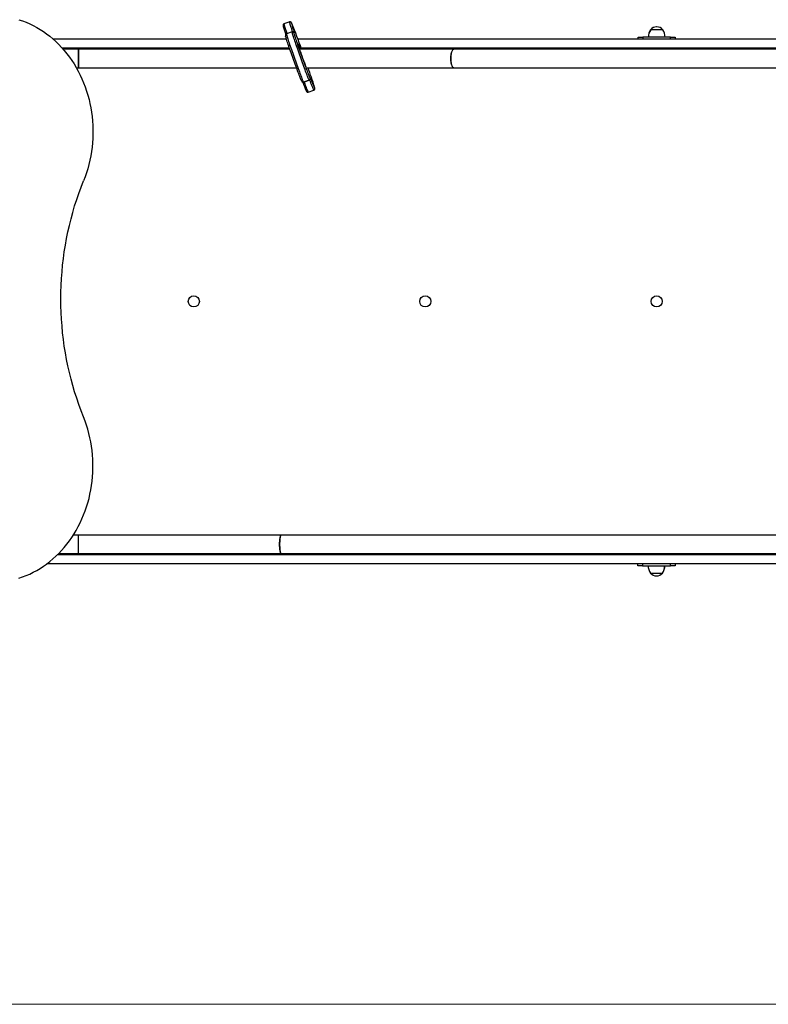
# Model space of a CAD drawing. Units: millimetres. Extents: x 72.2 to 84.7, y 89.5 to 98.7.
# Drawn here: x 77.1 to 78.7, y 89.5 to 91.6 of the extents above; entities that cross this region are included whole.
import ezdxf

# ---------------------------------------------------------------- set-up
doc = ezdxf.new("R2010")
doc.units = ezdxf.units.MM

msp = doc.modelspace()

# ---------------------------------------------------------------- linework, layer by layer
at = {"color": 7, "linetype": 'Continuous', "lineweight": 25}
for p, q in [((77.6533, 91.633), (77.641, 91.6287)), ((77.6584, 91.6116), (77.6462, 91.6072)), ((77.6607, 91.6117), (77.6594, 91.6117)), ((77.6636, 91.6097), (77.6623, 91.6097)), ((78.43, 91.6164), (78.4298, 91.6164)), ((78.456, 91.6164), (78.43, 91.6164)), ((77.144, 91.5964), (77.6463, 91.5964)), ((77.6708, 91.5964), (79.931, 91.5964)), ((77.6726, 91.5843), (77.6713, 91.5843)), ((78.403, 91.5964), (78.403, 91.6004)), ((78.403, 91.6004), (78.413, 91.6004)), ((78.413, 91.6004), (78.413, 91.5964)), ((78.473, 91.6004), (78.413, 91.6004)), ((78.473, 91.5964), (78.473, 91.6004)), ((78.473, 91.6004), (78.483, 91.6004)), ((78.483, 91.6004), (78.483, 91.5964)), ((77.1633, 91.5774), (77.6527, 91.5774)), ((77.199, 91.5744), (77.166, 91.5744)), ((77.6537, 91.5744), (77.199, 91.5744)), ((77.199, 91.5744), (77.199, 91.5344)), ((77.199, 91.5544), (77.199, 91.5744)), ((78.0067, 91.5744), (77.6744, 91.5744)), ((77.6778, 91.5774), (79.931, 91.5774)), ((79.2507, 91.5744), (78.0067, 91.5744)), ((77.199, 91.5344), (77.199, 91.5544)), ((77.1943, 91.5344), (77.199, 91.5344)), ((77.199, 91.5344), (77.6679, 91.5344)), ((77.6881, 91.5372), (77.6884, 91.5372)), ((77.6896, 91.5344), (78.0067, 91.5344)), ((78.0067, 91.5344), (79.2507, 91.5344)), ((77.682, 91.5034), (77.6833, 91.5034)), ((77.6953, 91.5079), (77.683, 91.5036)), ((77.683, 91.5036), (77.6843, 91.5036)), ((77.6966, 91.5079), (77.6843, 91.5036)), ((77.6966, 91.5079), (77.6953, 91.5079)), ((77.6971, 91.5118), (77.6984, 91.5118)), ((77.6931, 91.4821), (77.7054, 91.4865)), ((77.199, 90.5284), (77.1879, 90.5284)), ((77.6353, 90.5284), (77.199, 90.5284)), ((77.199, 90.4884), (77.199, 90.5284)), ((78.8793, 90.5284), (77.6353, 90.5284)), ((79.3735, 90.4854), (77.1531, 90.4854)), ((77.1561, 90.4884), (77.199, 90.4884)), ((77.199, 90.4884), (77.6353, 90.4884)), ((77.6353, 90.4884), (78.8793, 90.4884)), ((79.3735, 90.4664), (77.1308, 90.4664)), ((78.4025, 90.4624), (78.4025, 90.4664)), ((78.4125, 90.4624), (78.4025, 90.4624)), ((78.4125, 90.4664), (78.4125, 90.4624)), ((78.4125, 90.4624), (78.4725, 90.4624)), ((78.4725, 90.4624), (78.4725, 90.4664)), ((78.4825, 90.4624), (78.4725, 90.4624)), ((78.4825, 90.4664), (78.4825, 90.4624)), ((78.4295, 90.4464), (78.4555, 90.4464)), ((78.4295, 90.4464), (78.4425, 90.4464)), ((78.4425, 90.4464), (78.4555, 90.4464)), ((78.4555, 90.4464), (78.4556, 90.4464))]:
    msp.add_line(p, q, dxfattribs=at)
at = {"color": 8, "linetype": 'Continuous', "lineweight": 25}
for p, q in [((77.6713, 91.5843), (77.6713, 91.5843)), ((77.6726, 91.5843), (77.6714, 91.5839))]:
    msp.add_line(p, q, dxfattribs=at)
at = {"color": 7, "linetype": 'Continuous', "lineweight": 18}
msp.add_line((72.789, 89.518), (84.097, 89.518), dxfattribs=at)
at = {"color": 7, "linetype": 'Continuous', "lineweight": 25, "flags": 128}
for points in [[(77.0706, 91.638), (77.0785, 91.6353), (77.0862, 91.6323), (77.0939, 91.629), (77.1015, 91.6253), (77.1089, 91.6213), (77.1162, 91.617), (77.1233, 91.6124), (77.1303, 91.6074), (77.1371, 91.6022), (77.1437, 91.5966), (77.1502, 91.5908), (77.1564, 91.5847), (77.1625, 91.5783), (77.1683, 91.5717), (77.1739, 91.5648), (77.1793, 91.5576), (77.1845, 91.5503), (77.1894, 91.5427), (77.194, 91.5349), (77.1984, 91.5269), (77.2026, 91.5187), (77.2064, 91.5104), (77.21, 91.5019), (77.2133, 91.4932), (77.2163, 91.4844), (77.219, 91.4755), (77.2215, 91.4664), (77.2236, 91.4573), (77.2254, 91.448), (77.227, 91.4387), (77.2282, 91.4294), (77.2291, 91.42), (77.2297, 91.4105), (77.23, 91.401), (77.23, 91.3916), (77.2297, 91.3821), (77.229, 91.3727), (77.2281, 91.3633), (77.2268, 91.3539), (77.2253, 91.3446), (77.2234, 91.3354), (77.2213, 91.3262), (77.2188, 91.3172), (77.2161, 91.3083), (77.213, 91.2995), (77.2097, 91.2908)], [(77.6623, 91.609), (77.6625, 91.6083), (77.6629, 91.6071), (77.6633, 91.6056), (77.6639, 91.6038), (77.6645, 91.6018), (77.6653, 91.5994), (77.6661, 91.5968), (77.6671, 91.5939), (77.6681, 91.5908), (77.6693, 91.5876), (77.6704, 91.5841), (77.6717, 91.5804), (77.673, 91.5767), (77.6744, 91.5728), (77.6758, 91.5688), (77.6772, 91.5648), (77.6786, 91.5608), (77.68, 91.5567), (77.6815, 91.5527), (77.6829, 91.5487), (77.6843, 91.5448), (77.6857, 91.5411), (77.687, 91.5374), (77.6883, 91.534), (77.6895, 91.5307), (77.6907, 91.5276), (77.6918, 91.5247), (77.6928, 91.5221), (77.6937, 91.5197), (77.6945, 91.5177), (77.6952, 91.5159), (77.6958, 91.5144), (77.6963, 91.5133), (77.6967, 91.5124), (77.6969, 91.512)], [(77.6788, 91.506), (77.6788, 91.5061), (77.6784, 91.5069), (77.6779, 91.5081), (77.6773, 91.5095), (77.6766, 91.5113), (77.6758, 91.5134), (77.6749, 91.5157), (77.6739, 91.5183), (77.6728, 91.5212), (77.6716, 91.5243), (77.6704, 91.5276), (77.6691, 91.5311), (77.6678, 91.5347), (77.6664, 91.5385), (77.665, 91.5424), (77.6636, 91.5463), (77.6622, 91.5503), (77.6607, 91.5544), (77.6593, 91.5584), (77.6579, 91.5625), (77.6565, 91.5664), (77.6551, 91.5703), (77.6538, 91.5741), (77.6525, 91.5777), (77.6514, 91.5812), (77.6502, 91.5845), (77.6492, 91.5876), (77.6482, 91.5904), (77.6474, 91.5931), (77.6466, 91.5954), (77.646, 91.5975), (77.6454, 91.5993), (77.645, 91.6007), (77.6446, 91.6019), (77.6445, 91.6026)], [(77.6713, 91.5843), (77.6713, 91.5841), (77.6714, 91.5836), (77.6717, 91.5828), (77.672, 91.5816), (77.6725, 91.5801), (77.6731, 91.5784), (77.6737, 91.5764), (77.6745, 91.5741), (77.6753, 91.5717), (77.6762, 91.5691), (77.6772, 91.5664), (77.6782, 91.5636), (77.6792, 91.5608), (77.6802, 91.5579), (77.6812, 91.5551), (77.6822, 91.5524), (77.6831, 91.5498), (77.684, 91.5474), (77.6849, 91.5451), (77.6856, 91.5431), (77.6863, 91.5414), (77.6869, 91.5399), (77.6873, 91.5387), (77.6877, 91.5379), (77.6879, 91.5374), (77.6881, 91.5372)], [(78.0067, 91.5744), (78.0064, 91.5744), (78.0055, 91.5741), (78.0047, 91.5735), (78.0038, 91.5725), (78.003, 91.5712), (78.0023, 91.5697), (78.0017, 91.5678), (78.0011, 91.5657), (78.0007, 91.5634), (78.0003, 91.561), (78.0001, 91.5584), (77.9999, 91.5557), (77.9999, 91.5531), (78.0001, 91.5504), (78.0003, 91.5478), (78.0007, 91.5454), (78.0011, 91.5431), (78.0017, 91.541), (78.0023, 91.5391), (78.003, 91.5375), (78.0038, 91.5362), (78.0047, 91.5353), (78.0055, 91.5347), (78.0064, 91.5344), (78.0067, 91.5344)], [(77.9999, 91.5544), (78, 91.5571), (78.0002, 91.5597), (78.0005, 91.5622), (78.0009, 91.5646), (78.0014, 91.5668), (78.002, 91.5688), (78.0027, 91.5705), (78.0034, 91.5719), (78.0042, 91.5731), (78.0051, 91.5738), (78.006, 91.5743), (78.0067, 91.5744)], [(78.0067, 91.5344), (78.006, 91.5345), (78.0051, 91.5349), (78.0042, 91.5357), (78.0034, 91.5369), (78.0027, 91.5383), (78.002, 91.54), (78.0014, 91.542), (78.0009, 91.5442), (78.0005, 91.5466), (78.0002, 91.5491), (78, 91.5517), (77.9999, 91.5544)], [(77.2097, 90.7826), (77.2045, 90.7959), (77.1996, 90.8093), (77.195, 90.8228), (77.1906, 90.8365), (77.1866, 90.8503), (77.1828, 90.8642), (77.1793, 90.8783), (77.1761, 90.8924), (77.1733, 90.9066), (77.1707, 90.9208), (77.1684, 90.9352), (77.1664, 90.9496), (77.1647, 90.964), (77.1634, 90.9785), (77.1623, 90.993), (77.1615, 91.0076), (77.1611, 91.0221), (77.1609, 91.0367), (77.1611, 91.0513), (77.1615, 91.0659), (77.1623, 91.0804), (77.1634, 91.0949), (77.1647, 91.1094), (77.1664, 91.1239), (77.1684, 91.1383), (77.1707, 91.1526), (77.1733, 91.1669), (77.1761, 91.1811), (77.1793, 91.1952), (77.1828, 91.2092), (77.1866, 91.2231), (77.1906, 91.2369), (77.195, 91.2506), (77.1996, 91.2641), (77.2045, 91.2775), (77.2097, 91.2908)], [(77.0706, 90.4355), (77.0785, 90.4381), (77.0862, 90.4411), (77.0939, 90.4444), (77.1015, 90.4481), (77.1089, 90.4521), (77.1162, 90.4564), (77.1233, 90.4611), (77.1303, 90.466), (77.1371, 90.4713), (77.1437, 90.4768), (77.1502, 90.4826), (77.1564, 90.4887), (77.1625, 90.4951), (77.1683, 90.5018), (77.1739, 90.5086), (77.1793, 90.5158), (77.1845, 90.5231), (77.1894, 90.5307), (77.194, 90.5385), (77.1984, 90.5465), (77.2026, 90.5547), (77.2064, 90.563), (77.21, 90.5716), (77.2133, 90.5802), (77.2163, 90.589), (77.219, 90.598), (77.2215, 90.607), (77.2236, 90.6162), (77.2254, 90.6254), (77.227, 90.6347), (77.2282, 90.6441), (77.2291, 90.6535), (77.2297, 90.6629), (77.23, 90.6724), (77.23, 90.6818), (77.2297, 90.6913), (77.229, 90.7008), (77.2281, 90.7102), (77.2268, 90.7195), (77.2253, 90.7288), (77.2234, 90.738), (77.2213, 90.7472), (77.2188, 90.7562), (77.2161, 90.7651), (77.213, 90.7739), (77.2097, 90.7826)], [(77.6353, 90.4884), (77.6352, 90.4884), (77.6347, 90.4887), (77.6342, 90.4893), (77.6337, 90.4902), (77.6333, 90.4915), (77.6329, 90.4931), (77.6326, 90.495), (77.6323, 90.4971), (77.632, 90.4994), (77.6318, 90.5018), (77.6317, 90.5044), (77.6316, 90.5071), (77.6316, 90.5097), (77.6317, 90.5124), (77.6318, 90.515), (77.632, 90.5174), (77.6323, 90.5197), (77.6326, 90.5218), (77.6329, 90.5237), (77.6333, 90.5252), (77.6337, 90.5265), (77.6342, 90.5275), (77.6347, 90.5281), (77.6352, 90.5284), (77.6353, 90.5284)], [(77.6353, 90.5284), (77.6349, 90.5283), (77.6344, 90.5278), (77.634, 90.5271), (77.6335, 90.5259), (77.6331, 90.5245), (77.6327, 90.5228), (77.6324, 90.5208), (77.6321, 90.5186), (77.6319, 90.5162), (77.6318, 90.5137), (77.6317, 90.5111), (77.6316, 90.5084)], [(77.6316, 90.5084), (77.6317, 90.5057), (77.6318, 90.5031), (77.6319, 90.5006), (77.6321, 90.4982), (77.6324, 90.496), (77.6327, 90.494), (77.6331, 90.4923), (77.6335, 90.4909), (77.634, 90.4897), (77.6344, 90.4889), (77.6349, 90.4885), (77.6353, 90.4884)]]:
    msp.add_lwpolyline(points, dxfattribs=at)
at = {"color": 8, "linetype": 'Continuous', "lineweight": 25, "flags": 128}
for points in [[(77.641, 91.6287), (77.641, 91.6286), (77.641, 91.6282), (77.6411, 91.6275), (77.6414, 91.6265), (77.6418, 91.6251), (77.6423, 91.6234), (77.6429, 91.6214), (77.6436, 91.6191), (77.6444, 91.6166), (77.6454, 91.6137), (77.6464, 91.6106), (77.6474, 91.6076)], [(77.6597, 91.6117), (77.6586, 91.6149), (77.6576, 91.6181), (77.6567, 91.6209), (77.6559, 91.6235), (77.6551, 91.6258), (77.6545, 91.6278), (77.654, 91.6294), (77.6537, 91.6308), (77.6534, 91.6319), (77.6532, 91.6326), (77.6532, 91.633), (77.6533, 91.633)], [(77.6581, 91.6294), (77.6577, 91.6303), (77.6573, 91.6309), (77.6571, 91.6312), (77.657, 91.6311), (77.6571, 91.6308), (77.6572, 91.6302)], [(77.6462, 91.6072), (77.6462, 91.607), (77.6463, 91.6065), (77.6465, 91.6057), (77.6468, 91.6045), (77.6472, 91.6031), (77.6478, 91.6013), (77.6484, 91.5992), (77.6492, 91.5968), (77.6501, 91.5942), (77.651, 91.5913), (77.6521, 91.5882), (77.6532, 91.5848), (77.6544, 91.5813), (77.6557, 91.5776), (77.657, 91.5738), (77.6584, 91.5698), (77.6598, 91.5658), (77.6613, 91.5616), (77.6627, 91.5575), (77.6642, 91.5533), (77.6657, 91.5491), (77.6672, 91.545), (77.6686, 91.541), (77.6701, 91.537), (77.6715, 91.5332), (77.6728, 91.5295), (77.6741, 91.526), (77.6754, 91.5226), (77.6766, 91.5195), (77.6777, 91.5166), (77.6787, 91.514), (77.6796, 91.5116), (77.6804, 91.5095), (77.6811, 91.5077), (77.6817, 91.5062), (77.6822, 91.5051), (77.6826, 91.5042), (77.6829, 91.5037), (77.683, 91.5036)], [(77.6953, 91.5079), (77.6951, 91.5081), (77.6949, 91.5086), (77.6945, 91.5094), (77.694, 91.5106), (77.6934, 91.5121), (77.6926, 91.5139), (77.6918, 91.516), (77.6909, 91.5183), (77.6899, 91.521), (77.6888, 91.5239), (77.6876, 91.527), (77.6864, 91.5303), (77.6851, 91.5338), (77.6837, 91.5375), (77.6823, 91.5414), (77.6809, 91.5453), (77.6794, 91.5494), (77.6779, 91.5535), (77.6765, 91.5577), (77.675, 91.5618), (77.6735, 91.566), (77.6721, 91.5701), (77.6706, 91.5742), (77.6693, 91.5781), (77.6679, 91.582), (77.6667, 91.5857), (77.6655, 91.5892), (77.6643, 91.5925), (77.6633, 91.5956), (77.6623, 91.5985), (77.6614, 91.6012), (77.6607, 91.6035), (77.66, 91.6056), (77.6595, 91.6074), (77.659, 91.6089), (77.6587, 91.6101), (77.6585, 91.6109), (77.6584, 91.6114), (77.6584, 91.6116)], [(77.682, 91.5034), (77.6825, 91.5034), (77.683, 91.5036)], [(77.6843, 91.5036), (77.6856, 91.5002), (77.6868, 91.4971), (77.6879, 91.4942), (77.6889, 91.4917), (77.6898, 91.4894), (77.6907, 91.4874), (77.6914, 91.4857), (77.6919, 91.4843), (77.6924, 91.4833), (77.6928, 91.4826), (77.693, 91.4822), (77.6931, 91.4821)], [(77.7054, 91.4865), (77.7053, 91.4865), (77.705, 91.4869), (77.7047, 91.4876), (77.7042, 91.4887), (77.7036, 91.4901), (77.7029, 91.4917), (77.7021, 91.4937), (77.7012, 91.496), (77.7002, 91.4986), (77.6991, 91.5014), (77.6979, 91.5046), (77.6966, 91.5079)], [(77.6969, 91.512), (77.697, 91.5119), (77.6971, 91.5118)], [(77.7068, 91.4909), (77.7069, 91.4908), (77.7071, 91.4904), (77.7072, 91.4903), (77.7072, 91.4906), (77.7071, 91.4912), (77.7069, 91.4921), (77.7068, 91.4926)]]:
    msp.add_lwpolyline(points, dxfattribs=at)
at = {"color": 7, "linetype": 'Continuous', "lineweight": 25}
for centre in [(77.447, 91.0314), (77.945, 91.0314), (78.443, 91.0314)]:
    msp.add_circle(centre, 0.012, dxfattribs=at)
for centre, radius, start, end in [((77.9608, 91.7141), 0.315, 195.4501, 199.3522), ((76.5621, 91.1847), 1.1828, 19.2367, 22.0861), ((77.9735, 91.7186), 0.3474, 195.974, 198.8558), ((78.4548, 91.5998), 0.03, 146.4225, 178.8694), ((78.455, 91.5998), 0.03, 146.4225, 178.8694), ((78.4428, 91.6053), 0.0171, 89.7967, 139.5503), ((78.443, 91.6053), 0.0171, 40.4497, 139.5503), ((78.431, 91.5998), 0.03, 1.1306, 33.5775), ((77.582, 91.5424), 0.0998, 18.6654, 24.7979), ((76.8184, 91.2223), 0.9286, 16.9222, 19.6374), ((77.9773, 91.6112), 0.315, 199.992, 203.6435), ((77.6943, 91.5108), 0.003, 289.5876, 19.5769), ((77.9956, 91.6184), 0.3157, 199.7425, 203.8153), ((78.4545, 90.463), 0.03, 181.1306, 213.5775), ((78.4305, 90.463), 0.03, 326.4225, 358.8694), ((78.4306, 90.463), 0.03, 326.4225, 358.8694), ((78.4425, 90.4575), 0.0171, 220.4497, 319.5503), ((78.4426, 90.4575), 0.0171, 269.7966, 319.5503)]:
    msp.add_arc(centre, radius, start, end, dxfattribs=at)
at = {"color": 8, "linetype": 'Continuous', "lineweight": 25}
for centre, radius, start, end in [((77.6594, 91.6087), 0.003, 19.5693, 90.0169), ((77.6641, 91.6096), 0.00184, 174.2807, 196.6989)]:
    msp.add_arc(centre, radius, start, end, dxfattribs=at)
at = {"color": 7, "linetype": 'Continuous', "lineweight": 25}
for points, knots in [([(77.641, 91.6287), (77.6407, 91.6285), (77.6402, 91.6283), (77.6396, 91.6277), (77.6392, 91.6271), (77.6391, 91.6265), (77.639, 91.6261), (77.639, 91.6257), (77.639, 91.6253), (77.639, 91.6249), (77.6392, 91.6242), (77.6393, 91.6237), (77.6394, 91.6232), (77.6394, 91.6232)], [0, 0, 0, 0, 0.05266, 0.103822, 0.151096, 0.197865, 0.248158, 0.308225, 0.388384, 0.507092, 0.714177, 0.982784, 1, 1, 1, 1]), ([(77.658, 91.6297), (77.6578, 91.63), (77.6575, 91.6307), (77.6572, 91.6313), (77.6569, 91.6318), (77.6566, 91.6321), (77.6563, 91.6325), (77.6558, 91.6328), (77.6551, 91.6331), (77.6542, 91.6332), (77.6536, 91.6332), (77.6533, 91.633), (77.6532, 91.633)], [0, 0, 0, 0, 0.259099, 0.536817, 0.647917, 0.734497, 0.788345, 0.838806, 0.888981, 0.940824, 0.994227, 1, 1, 1, 1]), ([(77.6462, 91.6072), (77.6459, 91.6071), (77.6454, 91.6069), (77.6448, 91.6063), (77.6444, 91.6056), (77.6442, 91.6051), (77.6442, 91.6046), (77.6442, 91.6042), (77.6442, 91.6039), (77.6442, 91.6035), (77.6443, 91.6032), (77.6444, 91.6029), (77.6444, 91.6029)], [0, 0, 0, 0, 0.082556, 0.161809, 0.232992, 0.300149, 0.368818, 0.446707, 0.547186, 0.693407, 0.940598, 1, 1, 1, 1]), ([(77.6594, 91.6117), (77.6591, 91.6117), (77.6588, 91.6117), (77.6585, 91.6116), (77.6584, 91.6116)], [0, 0, 0, 0, 0.889422, 1, 1, 1, 1]), ([(77.6636, 91.6097), (77.6636, 91.6098), (77.6635, 91.61), (77.6632, 91.6106), (77.6625, 91.6112), (77.6617, 91.6117), (77.661, 91.6117), (77.6607, 91.6117)], [0, 0, 0, 0, 0.003339, 0.249003, 0.520447, 0.773525, 1, 1, 1, 1]), ([(77.679, 91.5057), (77.679, 91.5057), (77.6791, 91.5054), (77.6792, 91.5052), (77.6794, 91.5048), (77.6797, 91.5045), (77.6801, 91.5041), (77.6806, 91.5038), (77.6813, 91.5035), (77.6818, 91.5034), (77.682, 91.5034)], [0, 0, 0, 0, 0.040109, 0.340515, 0.522144, 0.6496, 0.738024, 0.825483, 0.913448, 1, 1, 1, 1]), ([(77.6843, 91.5036), (77.684, 91.5035), (77.6837, 91.5034), (77.6834, 91.5034), (77.6833, 91.5034)], [0, 0, 0, 0, 0.928614, 1, 1, 1, 1]), ([(77.6984, 91.5118), (77.6984, 91.5118), (77.6985, 91.5115), (77.6987, 91.5109), (77.6985, 91.5099), (77.6981, 91.5091), (77.6975, 91.5083), (77.6969, 91.5081), (77.6966, 91.5079)], [0, 0, 0, 0, 0.002641, 0.196915, 0.411576, 0.611713, 0.805745, 1, 1, 1, 1]), ([(77.6889, 91.4845), (77.6889, 91.4844), (77.6891, 91.484), (77.6893, 91.4837), (77.6896, 91.4832), (77.6898, 91.4829), (77.6902, 91.4826), (77.6907, 91.4822), (77.6915, 91.482), (77.6923, 91.4819), (77.6929, 91.482), (77.6931, 91.4821)], [0, 0, 0, 0, 0.097416, 0.437098, 0.558363, 0.654912, 0.727399, 0.795803, 0.864459, 0.935714, 1, 1, 1, 1]), ([(77.7054, 91.4865), (77.7054, 91.4865), (77.7058, 91.4866), (77.7063, 91.487), (77.7069, 91.4875), (77.7072, 91.4882), (77.7074, 91.4887), (77.7074, 91.4891), (77.7074, 91.4895), (77.7074, 91.4899), (77.7073, 91.4904), (77.7072, 91.4911), (77.707, 91.4918), (77.7069, 91.4923), (77.7068, 91.4924)], [0, 0, 0, 0, 0.006359, 0.05841, 0.104035, 0.146697, 0.18954, 0.236334, 0.293412, 0.370993, 0.488379, 0.70411, 0.945865, 1, 1, 1, 1])]:
    msp.add_open_spline(points, degree=3, knots=knots, dxfattribs=at)

doc.saveas('drawing.dxf')
